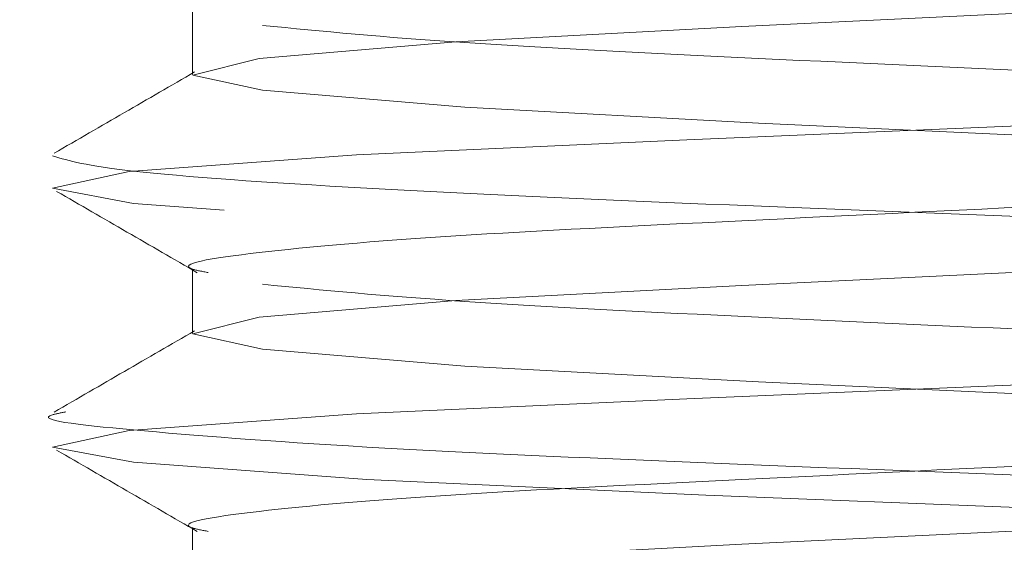
# Paper-space layout 'Sheet2' of a CAD drawing. Units: millimetres. Extents: x 5 to 292, y 5 to 205.
# Drawn here: x 36 to 37, y 134 to 134 of the extents above; entities that cross this region are included whole.
import ezdxf

# ---------------------------------------------------------------- set-up
doc = ezdxf.new("R2010")
doc.units = ezdxf.units.MM
doc.linetypes.add('HIDDEN', pattern=[1.905, 1.27, -0.635])

psp = doc.layouts.new('Sheet2')

# ---------------------------------------------------------------- linework, layer by layer
at = {"color": 7, "linetype": 'HIDDEN', "lineweight": 18}
for p, q in [((36.32499999999999, 147.3928571428571), (36.32499999999999, 133.1071428571429)), ((36.36071428571428, 134.3348179360633), (36.36071428571428, 134.316960793011)), ((36.36071428571428, 134.2633893646347), (36.36071428571428, 134.2455322215825)), ((36.36071428571428, 134.1919607932061), (36.36071428571428, 134.1741036501539))]:
    psp.add_line(p, q, dxfattribs=at)
at = {"color": 7, "linetype": 'HIDDEN', "lineweight": 18, "flags": 128}
for points in [[(36.8993325139617, 129.4642773071932), (36.89937604548226, 129.4642857142857), (36.87822616142992, 129.4687499999025), (36.81555805196135, 129.4733490703107), (36.72439470210197, 129.4775211365122), (36.61205495748314, 129.4822425724965), (36.50225664898183, 129.4866071427596), (36.40873220390269, 129.4909717130226), (36.34435319310971, 129.495693149007), (36.32207139578314, 129.4998652152085), (36.34320240999863, 129.5044642856167), (36.4058705194672, 129.509063356025), (36.49703386932657, 129.5132354222265), (36.60937361394541, 129.5179568582108), (36.71917192244671, 129.5223214284739), (36.81269636752586, 129.5266859987369), (36.87707537831884, 129.5314074347213), (36.89937604548226, 129.5357142857143), (36.87822616142992, 129.540178571331), (36.81555805196135, 129.5447776417393), (36.72439470210197, 129.5489497079407), (36.61205495748314, 129.5536711439251), (36.50225664898183, 129.5580357141882), (36.40873220390269, 129.5624002844512), (36.34435319310971, 129.5671217204356), (36.32207139578314, 129.5712937866371), (36.34320240999863, 129.5758928570453), (36.4058705194672, 129.5804919274536), (36.49703386932657, 129.584663993655), (36.60937361394541, 129.5893854296394), (36.71917192244671, 129.5937499999025), (36.81269636752586, 129.5981145701655), (36.87707537831884, 129.6028360061499), (36.89937604548226, 129.6071428571429), (36.87822616142992, 129.6116071427596), (36.81555805196135, 129.6162062131678), (36.72439470210197, 129.6203782793693), (36.61205495748314, 129.6250997153537), (36.50225664898183, 129.6294642856168), (36.40873220390269, 129.6338288558798), (36.34435319310971, 129.6385502918642), (36.32207139578314, 129.6427223580656), (36.34320240999863, 129.6473214284739), (36.4058705194672, 129.6519204988821), (36.49703386932657, 129.6560925650836), (36.60937361394541, 129.660814001068), (36.71917192244671, 129.665178571331), (36.81269636752586, 129.6695431415941), (36.87707537831884, 129.6742645775784), (36.89937604548226, 129.6785714285714), (36.87822616142992, 129.6830357141882), (36.81555805196135, 129.6876347845964), (36.72439470210197, 129.6918068507979), (36.61205495748314, 129.6965282867823), (36.50225664898183, 129.7008928570453), (36.40873220390269, 129.7052574273084), (36.34435319310971, 129.7099788632927), (36.32207139578314, 129.7141509294942), (36.34320240999863, 129.7187499999025), (36.4058705194672, 129.7233490703107), (36.49703386932657, 129.7275211365122), (36.60937361394541, 129.7322425724965), (36.71917192244671, 129.7366071427596), (36.81269636752586, 129.7409717130226), (36.87707537831884, 129.745693149007), (36.89937604548226, 129.75), (36.87822616142992, 129.7544642856167), (36.81555805196135, 129.759063356025), (36.72439470210197, 129.7632354222264), (36.61205495748314, 129.7679568582108), (36.50225664898183, 129.7723214284739), (36.40873220390269, 129.7766859987369), (36.34435319310971, 129.7814074347213), (36.32207139578314, 129.7855795009228), (36.34320240999863, 129.790178571331), (36.4058705194672, 129.7947776417393), (36.49703386932657, 129.7989497079407), (36.60937361394541, 129.8036711439251), (36.71917192244671, 129.8080357141882), (36.81269636752586, 129.8124002844512), (36.87707537831884, 129.8171217204356), (36.89937604548226, 129.8214285714286), (36.87822616142992, 129.8258928570453), (36.81555805196135, 129.8304919274536), (36.72439470210197, 129.834663993655), (36.61205495748314, 129.8393854296394), (36.50225664898183, 129.8437499999025), (36.40873220390269, 129.8481145701655), (36.34435319310971, 129.8528360061499), (36.32207139578314, 129.8570080723514), (36.34320240999863, 129.8616071427596), (36.4058705194672, 129.8662062131678), (36.49703386932657, 129.8703782793693), (36.60937361394541, 129.8750997153537), (36.71917192244671, 129.8794642856168), (36.81269636752586, 129.8838288558798), (36.87707537831884, 129.8885502918642), (36.89937604548226, 129.8928571428571), (36.87822616142992, 129.8973214284739), (36.81555805196135, 129.9019204988821), (36.72439470210197, 129.9060925650836), (36.61205495748314, 129.910814001068), (36.50225664898183, 129.915178571331), (36.40873220390269, 129.9195431415941), (36.34435319310971, 129.9242645775784), (36.32207139578314, 129.9284366437799), (36.34320240999863, 129.9330357141882), (36.4058705194672, 129.9376347845964), (36.49703386932657, 129.9418068507979), (36.60937361394541, 129.9465282867823), (36.71917192244671, 129.9508928570453), (36.81269636752586, 129.9552574273084), (36.87707537831884, 129.9599788632927), (36.89937604548226, 129.9642857142857), (36.87822616142992, 129.9687499999025), (36.81555805196135, 129.9733490703107), (36.72439470210197, 129.9775211365122), (36.61205495748314, 129.9822425724965), (36.50225664898183, 129.9866071427596), (36.40873220390269, 129.9909717130226), (36.34435319310971, 129.995693149007), (36.32207139578314, 129.9998652152085), (36.34320240999863, 130.0044642856167), (36.4058705194672, 130.009063356025), (36.49703386932657, 130.0132354222265), (36.60937361394541, 130.0179568582108), (36.71917192244671, 130.0223214284739), (36.81269636752586, 130.0266859987369), (36.87707537831884, 130.0314074347213), (36.89937604548226, 130.0357142857143), (36.87822616142992, 130.040178571331), (36.81555805196135, 130.0447776417393), (36.72439470210197, 130.0489497079407), (36.61205495748314, 130.0536711439251), (36.50225664898183, 130.0580357141882), (36.40873220390269, 130.0624002844512), (36.34435319310971, 130.0671217204356), (36.32207139578314, 130.0712937866371), (36.34320240999863, 130.0758928570453), (36.4058705194672, 130.0804919274536), (36.49703386932657, 130.084663993655), (36.60937361394541, 130.0893854296394), (36.71917192244671, 130.0937499999025), (36.81269636752586, 130.0981145701655), (36.87707537831884, 130.1028360061499), (36.89937604548226, 130.1071428571429), (36.87822616142992, 130.1116071427596), (36.81555805196135, 130.1162062131678), (36.72439470210197, 130.1203782793693), (36.61205495748314, 130.1250997153537), (36.50225664898183, 130.1294642856168), (36.40873220390269, 130.1338288558798), (36.34435319310971, 130.1385502918642), (36.32207139578314, 130.1427223580656), (36.34320240999863, 130.1473214284739), (36.4058705194672, 130.1519204988821), (36.49703386932657, 130.1560925650836), (36.60937361394541, 130.160814001068), (36.71917192244671, 130.165178571331), (36.81269636752586, 130.1695431415941), (36.87707537831884, 130.1742645775784), (36.89937604548226, 130.1785714285714), (36.87822616142992, 130.1830357141882), (36.81555805196135, 130.1876347845964), (36.72439470210197, 130.1918068507979), (36.61205495748314, 130.1965282867823), (36.50225664898183, 130.2008928570453), (36.40873220390269, 130.2052574273084), (36.34435319310971, 130.2099788632927), (36.32207139578314, 130.2141509294942), (36.34320240999863, 130.2187499999025), (36.4058705194672, 130.2233490703107), (36.49703386932657, 130.2275211365122), (36.60937361394541, 130.2322425724965), (36.71917192244671, 130.2366071427596), (36.81269636752586, 130.2409717130226), (36.87707537831884, 130.245693149007), (36.89937604548226, 130.25), (36.87822616142992, 130.2544642856167), (36.81555805196135, 130.259063356025), (36.72439470210197, 130.2632354222264), (36.61205495748314, 130.2679568582108), (36.50225664898183, 130.2723214284739), (36.40873220390269, 130.2766859987369), (36.34435319310971, 130.2814074347213), (36.32207139578314, 130.2855795009228), (36.34320240999863, 130.290178571331), (36.4058705194672, 130.2947776417393), (36.49703386932657, 130.2989497079407), (36.60937361394541, 130.3036711439251), (36.71917192244671, 130.3080357141882), (36.81269636752586, 130.3124002844512), (36.87707537831884, 130.3171217204356), (36.89937604548226, 130.3214285714286), (36.87822616142992, 130.3258928570453), (36.81555805196135, 130.3304919274536), (36.72439470210197, 130.334663993655), (36.61205495748314, 130.3393854296394), (36.50225664898183, 130.3437499999025), (36.40873220390269, 130.3481145701655), (36.34435319310971, 130.3528360061499), (36.32207139578314, 130.3570080723514), (36.34320240999863, 130.3616071427596), (36.4058705194672, 130.3662062131678), (36.49703386932657, 130.3703782793693), (36.60937361394541, 130.3750997153537), (36.71917192244671, 130.3794642856168), (36.81269636752586, 130.3838288558798), (36.87707537831884, 130.3885502918642), (36.89937604548226, 130.3928571428571), (36.87822616142992, 130.3973214284739), (36.81555805196135, 130.4019204988821), (36.72439470210197, 130.4060925650836), (36.61205495748314, 130.410814001068), (36.50225664898183, 130.415178571331), (36.40873220390269, 130.4195431415941), (36.34435319310971, 130.4242645775784), (36.32207139578314, 130.4284366437799), (36.34320240999863, 130.4330357141882), (36.4058705194672, 130.4376347845964), (36.49703386932657, 130.4418068507979), (36.60937361394541, 130.4465282867823), (36.71917192244671, 130.4508928570453), (36.81269636752586, 130.4552574273084), (36.87707537831884, 130.4599788632927), (36.89937604548226, 130.4642857142857), (36.87822616142992, 130.4687499999025), (36.81555805196135, 130.4733490703107), (36.72439470210197, 130.4775211365122), (36.61205495748314, 130.4822425724965), (36.50225664898183, 130.4866071427596), (36.40873220390269, 130.4909717130226), (36.34435319310971, 130.495693149007), (36.32207139578314, 130.4998652152085), (36.34320240999863, 130.5044642856167), (36.4058705194672, 130.509063356025), (36.49703386932657, 130.5132354222265), (36.60937361394541, 130.5179568582108), (36.71917192244671, 130.5223214284739), (36.81269636752586, 130.5266859987369), (36.87707537831884, 130.5314074347213), (36.89937604548226, 130.5357142857143), (36.87822616142992, 130.540178571331), (36.81555805196135, 130.5447776417393), (36.72439470210197, 130.5489497079407), (36.61205495748314, 130.5536711439251), (36.50225664898183, 130.5580357141882), (36.40873220390269, 130.5624002844512), (36.34435319310971, 130.5671217204356), (36.32207139578314, 130.5712937866371), (36.34320240999863, 130.5758928570453), (36.4058705194672, 130.5804919274536), (36.49703386932657, 130.584663993655), (36.60937361394541, 130.5893854296394), (36.71917192244671, 130.5937499999025), (36.81269636752586, 130.5981145701655), (36.87707537831884, 130.6028360061499), (36.89937604548226, 130.6071428571429), (36.87822616142992, 130.6116071427596), (36.81555805196135, 130.6162062131678), (36.72439470210197, 130.6203782793693), (36.61205495748314, 130.6250997153537), (36.50225664898183, 130.6294642856168), (36.40873220390269, 130.6338288558798), (36.34435319310971, 130.6385502918642), (36.32207139578314, 130.6427223580656), (36.34320240999863, 130.6473214284739), (36.4058705194672, 130.6519204988821), (36.49703386932657, 130.6560925650836), (36.60937361394541, 130.660814001068), (36.71917192244671, 130.665178571331), (36.81269636752586, 130.6695431415941), (36.87707537831884, 130.6742645775784), (36.89937604548226, 130.6785714285714), (36.87822616142992, 130.6830357141882), (36.81555805196135, 130.6876347845964), (36.72439470210197, 130.6918068507979), (36.61205495748314, 130.6965282867823), (36.50225664898183, 130.7008928570453), (36.40873220390269, 130.7052574273084), (36.34435319310971, 130.7099788632927), (36.32207139578314, 130.7141509294942), (36.34320240999863, 130.7187499999025), (36.4058705194672, 130.7233490703107), (36.49703386932657, 130.7275211365122), (36.60937361394541, 130.7322425724965), (36.71917192244671, 130.7366071427596), (36.81269636752586, 130.7409717130226), (36.87707537831884, 130.745693149007), (36.89937604548226, 130.75), (36.87822616142992, 130.7544642856167), (36.81555805196135, 130.759063356025), (36.72439470210197, 130.7632354222264), (36.61205495748314, 130.7679568582108), (36.50225664898183, 130.7723214284739), (36.40873220390269, 130.7766859987369), (36.34435319310971, 130.7814074347213), (36.32207139578314, 130.7855795009228), (36.34320240999863, 130.790178571331), (36.4058705194672, 130.7947776417393), (36.49703386932657, 130.7989497079407), (36.60937361394541, 130.8036711439251), (36.71917192244671, 130.8080357141882), (36.81269636752586, 130.8124002844512), (36.87707537831884, 130.8171217204356), (36.89937604548226, 130.8214285714286), (36.87822616142992, 130.8258928570453), (36.81555805196135, 130.8304919274536), (36.72439470210197, 130.834663993655), (36.61205495748314, 130.8393854296394), (36.50225664898183, 130.8437499999025), (36.40873220390269, 130.8481145701655), (36.34435319310971, 130.8528360061499), (36.32207139578314, 130.8570080723514), (36.34320240999863, 130.8616071427596), (36.4058705194672, 130.8662062131678), (36.49703386932657, 130.8703782793693), (36.60937361394541, 130.8750997153537), (36.71917192244671, 130.8794642856168), (36.81269636752586, 130.8838288558798), (36.87707537831884, 130.8885502918642), (36.89937604548226, 130.8928571428571), (36.87822616142992, 130.8973214284739), (36.81555805196135, 130.9019204988821), (36.72439470210197, 130.9060925650836), (36.61205495748314, 130.910814001068), (36.50225664898183, 130.915178571331), (36.40873220390269, 130.9195431415941), (36.34435319310971, 130.9242645775784), (36.32207139578314, 130.9284366437799), (36.34320240999863, 130.9330357141882), (36.4058705194672, 130.9376347845964), (36.49703386932657, 130.9418068507979), (36.60937361394541, 130.9465282867823), (36.71917192244671, 130.9508928570453), (36.81269636752586, 130.9552574273084), (36.87707537831884, 130.9599788632927), (36.89937604548226, 130.9642857142857), (36.87822616142992, 130.9687499999025), (36.81555805196135, 130.9733490703107), (36.72439470210197, 130.9775211365122), (36.61205495748314, 130.9822425724965), (36.50225664898183, 130.9866071427596), (36.40873220390269, 130.9909717130226), (36.34435319310971, 130.995693149007), (36.32207139578314, 130.9998652152085), (36.34320240999863, 131.0044642856167), (36.4058705194672, 131.009063356025), (36.49703386932657, 131.0132354222265), (36.60937361394541, 131.0179568582108), (36.71917192244671, 131.0223214284739), (36.81269636752586, 131.0266859987369), (36.87707537831884, 131.0314074347213), (36.89937604548226, 131.0357142857143), (36.87822616142992, 131.040178571331), (36.81555805196135, 131.0447776417393), (36.72439470210197, 131.0489497079407), (36.61205495748314, 131.0536711439251), (36.50225664898183, 131.0580357141882), (36.40873220390269, 131.0624002844512), (36.34435319310971, 131.0671217204356), (36.32207139578314, 131.0712937866371), (36.34320240999863, 131.0758928570453), (36.4058705194672, 131.0804919274536), (36.49703386932657, 131.084663993655), (36.60937361394541, 131.0893854296394), (36.71917192244671, 131.0937499999025), (36.81269636752586, 131.0981145701655), (36.87707537831884, 131.1028360061499), (36.89937604548226, 131.1071428571429), (36.87822616142992, 131.1116071427596), (36.81555805196135, 131.1162062131678), (36.72439470210197, 131.1203782793693), (36.61205495748314, 131.1250997153537), (36.50225664898183, 131.1294642856168), (36.40873220390269, 131.1338288558798), (36.34435319310971, 131.1385502918642), (36.32207139578314, 131.1427223580656), (36.34320240999863, 131.1473214284739), (36.4058705194672, 131.1519204988821), (36.49703386932657, 131.1560925650836), (36.60937361394541, 131.160814001068), (36.71917192244671, 131.165178571331), (36.81269636752586, 131.1695431415941), (36.87707537831884, 131.1742645775784), (36.89937604548226, 131.1785714285714), (36.87822616142992, 131.1830357141882), (36.81555805196135, 131.1876347845964), (36.72439470210197, 131.1918068507979), (36.61205495748314, 131.1965282867823), (36.50225664898183, 131.2008928570453), (36.40873220390269, 131.2052574273084), (36.34435319310971, 131.2099788632927), (36.32207139578314, 131.2141509294942), (36.34320240999863, 131.2187499999025), (36.4058705194672, 131.2233490703107), (36.49703386932657, 131.2275211365122), (36.60937361394541, 131.2322425724965), (36.71917192244671, 131.2366071427596), (36.81269636752586, 131.2409717130226), (36.87707537831884, 131.245693149007), (36.89937604548226, 131.25), (36.87822616142992, 131.2544642856167), (36.81555805196135, 131.259063356025), (36.72439470210197, 131.2632354222264), (36.61205495748314, 131.2679568582108), (36.50225664898183, 131.2723214284739), (36.40873220390269, 131.2766859987369), (36.34435319310971, 131.2814074347213), (36.32207139578314, 131.2855795009228), (36.34320240999863, 131.290178571331), (36.4058705194672, 131.2947776417393), (36.49703386932657, 131.2989497079407), (36.60937361394541, 131.3036711439251), (36.71917192244671, 131.3080357141882), (36.81269636752586, 131.3124002844512), (36.87707537831884, 131.3171217204356), (36.89937604548226, 131.3214285714286), (36.87822616142992, 131.3258928570453), (36.81555805196135, 131.3304919274536), (36.72439470210197, 131.334663993655), (36.61205495748314, 131.3393854296394), (36.50225664898183, 131.3437499999025), (36.40873220390269, 131.3481145701655), (36.34435319310971, 131.3528360061499), (36.32207139578314, 131.3570080723514), (36.34320240999863, 131.3616071427596), (36.4058705194672, 131.3662062131678), (36.49703386932657, 131.3703782793693), (36.60937361394541, 131.3750997153537), (36.71917192244671, 131.3794642856168), (36.81269636752586, 131.3838288558798), (36.87707537831884, 131.3885502918642), (36.89937604548226, 131.3928571428571), (36.87822616142992, 131.3973214284739), (36.81555805196135, 131.4019204988821), (36.72439470210197, 131.4060925650836), (36.61205495748314, 131.410814001068), (36.50225664898183, 131.415178571331), (36.40873220390269, 131.4195431415941), (36.34435319310971, 131.4242645775784), (36.32207139578314, 131.4284366437799), (36.34320240999863, 131.4330357141882), (36.4058705194672, 131.4376347845964), (36.49703386932657, 131.4418068507979), (36.60937361394541, 131.4465282867823), (36.71917192244671, 131.4508928570453), (36.81269636752586, 131.4552574273084), (36.87707537831884, 131.4599788632927), (36.89937604548226, 131.4642857142857), (36.87822616142992, 131.4687499999025), (36.81555805196135, 131.4733490703107), (36.72439470210197, 131.4775211365122), (36.61205495748314, 131.4822425724965), (36.50225664898183, 131.4866071427596), (36.40873220390269, 131.4909717130226), (36.34435319310971, 131.495693149007), (36.32207139578314, 131.4998652152085), (36.34320240999863, 131.5044642856167), (36.4058705194672, 131.509063356025), (36.49703386932657, 131.5132354222265), (36.60937361394541, 131.5179568582108), (36.71917192244671, 131.5223214284739), (36.81269636752586, 131.5266859987369), (36.87707537831884, 131.5314074347213), (36.89937604548226, 131.5357142857143), (36.87822616142992, 131.540178571331), (36.81555805196135, 131.5447776417393), (36.72439470210197, 131.5489497079407), (36.61205495748314, 131.5536711439251), (36.50225664898183, 131.5580357141882), (36.40873220390269, 131.5624002844512), (36.34435319310971, 131.5671217204356), (36.32207139578314, 131.5712937866371), (36.34320240999863, 131.5758928570453), (36.4058705194672, 131.5804919274536), (36.49703386932657, 131.584663993655), (36.60937361394541, 131.5893854296394), (36.71917192244671, 131.5937499999025), (36.81269636752586, 131.5981145701655), (36.87707537831884, 131.6028360061499), (36.89937604548226, 131.6071428571429), (36.87822616142992, 131.6116071427596), (36.81555805196135, 131.6162062131678), (36.72439470210197, 131.6203782793693), (36.61205495748314, 131.6250997153537), (36.50225664898183, 131.6294642856168), (36.40873220390269, 131.6338288558798), (36.34435319310971, 131.6385502918642), (36.32207139578314, 131.6427223580656), (36.34320240999863, 131.6473214284739), (36.4058705194672, 131.6519204988821), (36.49703386932657, 131.6560925650836), (36.60937361394541, 131.660814001068), (36.71917192244671, 131.665178571331), (36.81269636752586, 131.6695431415941), (36.87707537831884, 131.6742645775784), (36.89937604548226, 131.6785714285714), (36.87822616142992, 131.6830357141882), (36.81555805196135, 131.6876347845964), (36.72439470210197, 131.6918068507979), (36.61205495748314, 131.6965282867823), (36.50225664898183, 131.7008928570453), (36.40873220390269, 131.7052574273084), (36.34435319310971, 131.7099788632927), (36.32207139578314, 131.7141509294942), (36.34320240999863, 131.7187499999025), (36.4058705194672, 131.7233490703107), (36.49703386932657, 131.7275211365122), (36.60937361394541, 131.7322425724965), (36.71917192244671, 131.7366071427596), (36.81269636752586, 131.7409717130226), (36.87707537831884, 131.745693149007), (36.89937604548226, 131.75), (36.87822616142992, 131.7544642856167), (36.81555805196135, 131.759063356025), (36.72439470210197, 131.7632354222264), (36.61205495748314, 131.7679568582108), (36.50225664898183, 131.7723214284739), (36.40873220390269, 131.7766859987369), (36.34435319310971, 131.7814074347213), (36.32207139578314, 131.7855795009228), (36.34320240999863, 131.790178571331), (36.4058705194672, 131.7947776417393), (36.49703386932657, 131.7989497079407), (36.60937361394541, 131.8036711439251), (36.71917192244671, 131.8080357141882), (36.81269636752586, 131.8124002844512), (36.87707537831884, 131.8171217204356), (36.89937604548226, 131.8214285714286), (36.87822616142992, 131.8258928570453), (36.81555805196135, 131.8304919274536), (36.72439470210197, 131.834663993655), (36.61205495748314, 131.8393854296394), (36.50225664898183, 131.8437499999025), (36.40873220390269, 131.8481145701655), (36.34435319310971, 131.8528360061499), (36.32207139578314, 131.8570080723514), (36.34320240999863, 131.8616071427596), (36.4058705194672, 131.8662062131678), (36.49703386932657, 131.8703782793693), (36.60937361394541, 131.8750997153537), (36.71917192244671, 131.8794642856168), (36.81269636752586, 131.8838288558798), (36.87707537831884, 131.8885502918642), (36.89937604548226, 131.8928571428571), (36.87822616142992, 131.8973214284739), (36.81555805196135, 131.9019204988821), (36.72439470210197, 131.9060925650836), (36.61205495748314, 131.910814001068), (36.50225664898183, 131.915178571331), (36.40873220390269, 131.9195431415941), (36.34435319310971, 131.9242645775784), (36.32207139578314, 131.9284366437799), (36.34320240999863, 131.9330357141882), (36.4058705194672, 131.9376347845964), (36.49703386932657, 131.9418068507979), (36.60937361394541, 131.9465282867823), (36.71917192244671, 131.9508928570453), (36.81269636752586, 131.9552574273084), (36.87707537831884, 131.9599788632927), (36.89937604548226, 131.9642857142857), (36.87822616142992, 131.9687499999025), (36.81555805196135, 131.9733490703107), (36.72439470210197, 131.9775211365122), (36.61205495748314, 131.9822425724965), (36.50225664898183, 131.9866071427596), (36.40873220390269, 131.9909717130226), (36.34435319310971, 131.995693149007), (36.32207139578314, 131.9998652152085), (36.34320240999863, 132.0044642856167), (36.4058705194672, 132.009063356025), (36.49703386932657, 132.0132354222265), (36.60937361394541, 132.0179568582108), (36.71917192244671, 132.0223214284739), (36.81269636752586, 132.0266859987369), (36.87707537831884, 132.0314074347213), (36.89937604548226, 132.0357142857143), (36.87822616142992, 132.040178571331), (36.81555805196135, 132.0447776417393), (36.72439470210197, 132.0489497079407), (36.61205495748314, 132.0536711439251), (36.50225664898183, 132.0580357141882), (36.40873220390269, 132.0624002844512), (36.34435319310971, 132.0671217204356), (36.32207139578314, 132.0712937866371), (36.34320240999863, 132.0758928570453), (36.4058705194672, 132.0804919274536), (36.49703386932657, 132.084663993655), (36.60937361394541, 132.0893854296394), (36.71917192244671, 132.0937499999025), (36.81269636752586, 132.0981145701655), (36.87707537831884, 132.1028360061499), (36.89937604548226, 132.1071428571429), (36.87822616142992, 132.1116071427596), (36.81555805196135, 132.1162062131678), (36.72439470210197, 132.1203782793693), (36.61205495748314, 132.1250997153537), (36.50225664898183, 132.1294642856168), (36.40873220390269, 132.1338288558798), (36.34435319310971, 132.1385502918642), (36.32207139578314, 132.1427223580656), (36.34320240999863, 132.1473214284739), (36.4058705194672, 132.1519204988821), (36.49703386932657, 132.1560925650836), (36.60937361394541, 132.160814001068), (36.71917192244671, 132.165178571331), (36.81269636752586, 132.1695431415941), (36.87707537831884, 132.1742645775784), (36.89937604548226, 132.1785714285714), (36.87822616142992, 132.1830357141882), (36.81555805196135, 132.1876347845964), (36.72439470210197, 132.1918068507979), (36.61205495748314, 132.1965282867823), (36.50225664898183, 132.2008928570453), (36.40873220390269, 132.2052574273084), (36.34435319310971, 132.2099788632927), (36.32207139578314, 132.2141509294942), (36.34320240999863, 132.2187499999025), (36.4058705194672, 132.2233490703107), (36.49703386932657, 132.2275211365122), (36.60937361394541, 132.2322425724965), (36.71917192244671, 132.2366071427596), (36.81269636752586, 132.2409717130226), (36.87707537831884, 132.245693149007), (36.89937604548226, 132.25), (36.87822616142992, 132.2544642856167), (36.81555805196135, 132.259063356025), (36.72439470210197, 132.2632354222264), (36.61205495748314, 132.2679568582108), (36.50225664898183, 132.2723214284739), (36.40873220390269, 132.2766859987369), (36.34435319310971, 132.2814074347213), (36.32207139578314, 132.2855795009228), (36.34320240999863, 132.290178571331), (36.4058705194672, 132.2947776417393), (36.49703386932657, 132.2989497079407), (36.60937361394541, 132.3036711439251), (36.71917192244671, 132.3080357141882), (36.81269636752586, 132.3124002844512), (36.87707537831884, 132.3171217204356), (36.89937604548226, 132.3214285714286), (36.87822616142992, 132.3258928570453), (36.81555805196135, 132.3304919274536), (36.72439470210197, 132.334663993655), (36.61205495748314, 132.3393854296394), (36.50225664898183, 132.3437499999025), (36.40873220390269, 132.3481145701655), (36.34435319310971, 132.3528360061499), (36.32207139578314, 132.3570080723514), (36.34320240999863, 132.3616071427596), (36.4058705194672, 132.3662062131678), (36.49703386932657, 132.3703782793693), (36.60937361394541, 132.3750997153537), (36.71917192244671, 132.3794642856168), (36.81269636752586, 132.3838288558798), (36.87707537831884, 132.3885502918642), (36.89937604548226, 132.3928571428571), (36.87822616142992, 132.3973214284739), (36.81555805196135, 132.4019204988821), (36.72439470210197, 132.4060925650836), (36.61205495748314, 132.410814001068), (36.50225664898183, 132.415178571331), (36.40873220390269, 132.4195431415941), (36.34435319310971, 132.4242645775784), (36.32207139578314, 132.4284366437799), (36.34320240999863, 132.4330357141882), (36.4058705194672, 132.4376347845964), (36.49703386932657, 132.4418068507979), (36.60937361394541, 132.4465282867823), (36.71917192244671, 132.4508928570453), (36.81269636752586, 132.4552574273084), (36.87707537831884, 132.4599788632927), (36.89937604548226, 132.4642857142857), (36.87822616142992, 132.4687499999025), (36.81555805196135, 132.4733490703107), (36.72439470210197, 132.4775211365122), (36.61205495748314, 132.4822425724965), (36.50225664898183, 132.4866071427596), (36.40873220390269, 132.4909717130226), (36.34435319310971, 132.495693149007), (36.32207139578314, 132.4998652152085), (36.34320240999863, 132.5044642856167), (36.4058705194672, 132.509063356025), (36.49703386932657, 132.5132354222264), (36.60937361394541, 132.5179568582108), (36.71917192244671, 132.5223214284739), (36.81269636752586, 132.5266859987369), (36.87707537831884, 132.5314074347213), (36.89937604548226, 132.5357142857143), (36.87822616142992, 132.540178571331), (36.81555805196135, 132.5447776417393), (36.72439470210197, 132.5489497079407), (36.61205495748314, 132.5536711439251), (36.50225664898183, 132.5580357141882), (36.40873220390269, 132.5624002844512), (36.34435319310971, 132.5671217204356), (36.32207139578314, 132.5712937866371), (36.34320240999863, 132.5758928570453), (36.4058705194672, 132.5804919274536), (36.49703386932657, 132.584663993655), (36.60937361394541, 132.5893854296394), (36.71917192244671, 132.5937499999025), (36.81269636752586, 132.5981145701655), (36.87707537831884, 132.6028360061499), (36.89937604548226, 132.6071428571429), (36.87822616142992, 132.6116071427596), (36.81555805196135, 132.6162062131678), (36.72439470210197, 132.6203782793693), (36.61205495748314, 132.6250997153537), (36.50225664898183, 132.6294642856168), (36.40873220390269, 132.6338288558798), (36.34435319310971, 132.6385502918642), (36.32207139578314, 132.6427223580656), (36.34320240999863, 132.6473214284739), (36.4058705194672, 132.6519204988821), (36.49703386932657, 132.6560925650836), (36.60937361394541, 132.660814001068), (36.71917192244671, 132.665178571331), (36.81269636752586, 132.6695431415941), (36.87707537831884, 132.6742645775784), (36.89937604548226, 132.6785714285714), (36.87822616142992, 132.6830357141882), (36.81555805196135, 132.6876347845964), (36.72439470210197, 132.6918068507979), (36.61205495748314, 132.6965282867823), (36.50225664898183, 132.7008928570453), (36.40873220390269, 132.7052574273084), (36.34435319310971, 132.7099788632927), (36.32207139578314, 132.7141509294942), (36.34320240999863, 132.7187499999025), (36.4058705194672, 132.7233490703107), (36.49703386932657, 132.7275211365122), (36.60937361394541, 132.7322425724965), (36.71917192244671, 132.7366071427596), (36.81269636752586, 132.7409717130226), (36.87707537831884, 132.745693149007), (36.89937604548226, 132.75), (36.87822616142992, 132.7544642856167), (36.81555805196135, 132.759063356025), (36.72439470210197, 132.7632354222264), (36.61205495748314, 132.7679568582108), (36.50225664898183, 132.7723214284739), (36.40873220390269, 132.7766859987369), (36.34435319310971, 132.7814074347213), (36.32207139578314, 132.7855795009228), (36.34320240999863, 132.790178571331), (36.4058705194672, 132.7947776417393), (36.49703386932657, 132.7989497079407), (36.60937361394541, 132.8036711439251), (36.71917192244671, 132.8080357141882), (36.81269636752586, 132.8124002844512), (36.87707537831884, 132.8171217204356), (36.89937604548226, 132.8214285714286), (36.87822616142992, 132.8258928570453), (36.81555805196135, 132.8304919274536), (36.72439470210197, 132.834663993655), (36.61205495748314, 132.8393854296394), (36.50225664898183, 132.8437499999025), (36.40873220390269, 132.8481145701655), (36.34435319310971, 132.8528360061499), (36.32207139578314, 132.8570080723514), (36.34320240999863, 132.8616071427596), (36.4058705194672, 132.8662062131678), (36.49703386932657, 132.8703782793693), (36.60937361394541, 132.8750997153537), (36.71917192244671, 132.8794642856168), (36.81269636752586, 132.8838288558798), (36.87707537831884, 132.8885502918642), (36.89937604548226, 132.8928571428571), (36.87822616142992, 132.8973214284739), (36.81555805196135, 132.9019204988821), (36.72439470210197, 132.9060925650836), (36.61205495748314, 132.910814001068), (36.50225664898183, 132.915178571331), (36.40873220390269, 132.9195431415941), (36.34435319310971, 132.9242645775784), (36.32207139578314, 132.9284366437799), (36.34320240999863, 132.9330357141882), (36.4058705194672, 132.9376347845964), (36.49703386932657, 132.9418068507979), (36.60937361394541, 132.9465282867823), (36.71917192244671, 132.9508928570453), (36.81269636752586, 132.9552574273084), (36.87707537831884, 132.9599788632927), (36.89937604548226, 132.9642857142857), (36.87822616142992, 132.9687499999025), (36.81555805196135, 132.9733490703107), (36.72439470210197, 132.9775211365122), (36.61205495748314, 132.9822425724965), (36.50225664898183, 132.9866071427596), (36.40873220390269, 132.9909717130226), (36.34435319310971, 132.995693149007), (36.32207139578314, 132.9998652152085), (36.34320240999863, 133.0044642856167), (36.4058705194672, 133.009063356025), (36.49703386932657, 133.0132354222264), (36.60937361394541, 133.0179568582108), (36.71917192244671, 133.0223214284739), (36.81269636752586, 133.0266859987369), (36.87707537831884, 133.0314074347213), (36.89937604548226, 133.0357142857143), (36.87822616142992, 133.040178571331), (36.81555805196135, 133.0447776417393), (36.72439470210197, 133.0489497079407), (36.61205495748314, 133.0536711439251), (36.50225664898183, 133.0580357141882), (36.40873220390269, 133.0624002844512), (36.34435319310971, 133.0671217204356), (36.32207139578314, 133.0712937866371), (36.34320240999863, 133.0758928570453), (36.4058705194672, 133.0804919274536), (36.49703386932657, 133.084663993655), (36.60937361394541, 133.0893854296394), (36.71917192244671, 133.0937499999025), (36.81269636752586, 133.0981145701655), (36.87707537831884, 133.1028360061499), (36.89937604548226, 133.1071428571429), (36.87822616142992, 133.1116071427596), (36.81555805196135, 133.1162062131678), (36.72439470210197, 133.1203782793693), (36.61205495748314, 133.1250997153537), (36.50225664898183, 133.1294642856168), (36.40873220390269, 133.1338288558798), (36.34435319310971, 133.1385502918642), (36.32207139578314, 133.1427223580656), (36.34320240999863, 133.1473214284739), (36.4058705194672, 133.1519204988821), (36.49703386932657, 133.1560925650836), (36.60937361394541, 133.160814001068), (36.71917192244671, 133.165178571331), (36.81269636752586, 133.1695431415941), (36.87707537831884, 133.1742645775784), (36.89937604548226, 133.1785714285714), (36.87822616142992, 133.1830357141882), (36.81555805196135, 133.1876347845964), (36.72439470210197, 133.1918068507979), (36.61205495748314, 133.1965282867823), (36.50225664898183, 133.2008928570453), (36.40873220390269, 133.2052574273084), (36.34435319310971, 133.2099788632927), (36.32207139578314, 133.2141509294942), (36.34320240999863, 133.2187499999025), (36.4058705194672, 133.2233490703107), (36.49703386932657, 133.2275211365122), (36.60937361394541, 133.2322425724965), (36.71917192244671, 133.2366071427596), (36.81269636752586, 133.2409717130226), (36.87707537831884, 133.245693149007), (36.89937604548226, 133.25), (36.87822616142992, 133.2544642856167), (36.81555805196135, 133.259063356025), (36.72439470210197, 133.2632354222264), (36.61205495748314, 133.2679568582108), (36.50225664898183, 133.2723214284739), (36.40873220390269, 133.2766859987369), (36.34435319310971, 133.2814074347213), (36.32207139578314, 133.2855795009228), (36.34320240999863, 133.290178571331), (36.4058705194672, 133.2947776417393), (36.49703386932657, 133.2989497079407), (36.60937361394541, 133.3036711439251), (36.71917192244671, 133.3080357141882), (36.81269636752586, 133.3124002844512), (36.87707537831884, 133.3171217204356), (36.89937604548226, 133.3214285714286), (36.87822616142992, 133.3258928570453), (36.81555805196135, 133.3304919274536), (36.72439470210197, 133.334663993655), (36.61205495748314, 133.3393854296394), (36.50225664898183, 133.3437499999025), (36.40873220390269, 133.3481145701655), (36.34435319310971, 133.3528360061499), (36.32207139578314, 133.3570080723514), (36.34320240999863, 133.3616071427596), (36.4058705194672, 133.3662062131678), (36.49703386932657, 133.3703782793693), (36.60937361394541, 133.3750997153537), (36.71917192244671, 133.3794642856168), (36.81269636752586, 133.3838288558798), (36.87707537831884, 133.3885502918642), (36.89937604548226, 133.3928571428571), (36.87822616142992, 133.3973214284739), (36.81555805196135, 133.4019204988821), (36.72439470210197, 133.4060925650836), (36.61205495748314, 133.410814001068), (36.50225664898183, 133.415178571331), (36.40873220390269, 133.4195431415941), (36.34435319310971, 133.4242645775784), (36.32207139578314, 133.4284366437799), (36.34320240999863, 133.4330357141882), (36.4058705194672, 133.4376347845964), (36.49703386932657, 133.4418068507979), (36.60937361394541, 133.4465282867823), (36.71917192244671, 133.4508928570453), (36.81269636752586, 133.4552574273084), (36.87707537831884, 133.4599788632927), (36.89937604548226, 133.4642857142857), (36.87822616142992, 133.4687499999025), (36.81555805196135, 133.4733490703107), (36.72439470210197, 133.4775211365122), (36.61205495748314, 133.4822425724965), (36.50225664898183, 133.4866071427596), (36.40873220390269, 133.4909717130226), (36.34435319310971, 133.495693149007), (36.32207139578314, 133.4998652152085), (36.34320240999863, 133.5044642856167), (36.4058705194672, 133.509063356025), (36.49703386932657, 133.5132354222264), (36.60937361394541, 133.5179568582108), (36.71917192244671, 133.5223214284739), (36.81269636752586, 133.5266859987369), (36.87707537831884, 133.5314074347213), (36.89937604548226, 133.5357142857143), (36.87822616142992, 133.540178571331), (36.81555805196135, 133.5447776417393), (36.72439470210197, 133.5489497079407), (36.61205495748314, 133.5536711439251), (36.50225664898183, 133.5580357141882), (36.40873220390269, 133.5624002844512), (36.34435319310971, 133.5671217204356), (36.32207139578314, 133.5712937866371), (36.34320240999863, 133.5758928570453), (36.4058705194672, 133.5804919274536), (36.49703386932657, 133.584663993655), (36.60937361394541, 133.5893854296394), (36.71917192244671, 133.5937499999025), (36.81269636752586, 133.5981145701655), (36.87707537831884, 133.6028360061499), (36.89937604548226, 133.6071428571429), (36.87822616142992, 133.6116071427596), (36.81555805196135, 133.6162062131678), (36.72439470210197, 133.6203782793693), (36.61205495748314, 133.6250997153537), (36.50225664898183, 133.6294642856168), (36.40873220390269, 133.6338288558798), (36.34435319310971, 133.6385502918642), (36.32207139578314, 133.6427223580656), (36.34320240999863, 133.6473214284739), (36.4058705194672, 133.6519204988821), (36.49703386932657, 133.6560925650836), (36.60937361394541, 133.660814001068), (36.71917192244671, 133.665178571331), (36.81269636752586, 133.6695431415941), (36.87707537831884, 133.6742645775784), (36.89937604548226, 133.6785714285714), (36.87822616142992, 133.6830357141882), (36.81555805196135, 133.6876347845964), (36.72439470210197, 133.6918068507979), (36.61205495748314, 133.6965282867823), (36.50225664898183, 133.7008928570453), (36.40873220390269, 133.7052574273084), (36.34435319310971, 133.7099788632927), (36.32207139578314, 133.7141509294942), (36.34320240999863, 133.7187499999025), (36.4058705194672, 133.7233490703107), (36.49703386932657, 133.7275211365122), (36.60937361394541, 133.7322425724965), (36.71917192244671, 133.7366071427596), (36.81269636752586, 133.7409717130226), (36.87707537831884, 133.745693149007), (36.89937604548226, 133.75), (36.87822616142992, 133.7544642856167), (36.81555805196135, 133.759063356025), (36.72439470210197, 133.7632354222264), (36.61205495748314, 133.7679568582108), (36.50225664898183, 133.7723214284739), (36.40873220390269, 133.7766859987369), (36.34435319310971, 133.7814074347213), (36.32207139578314, 133.7855795009228), (36.34320240999863, 133.790178571331), (36.4058705194672, 133.7947776417392), (36.49703386932657, 133.7989497079407), (36.60937361394541, 133.8036711439251), (36.71917192244671, 133.8080357141882), (36.81269636752586, 133.8124002844512), (36.87707537831884, 133.8171217204356), (36.89937604548226, 133.8214285714286), (36.87822616142992, 133.8258928570453), (36.81555805196135, 133.8304919274536), (36.72439470210197, 133.834663993655), (36.61205495748314, 133.8393854296394), (36.50225664898183, 133.8437499999025), (36.40873220390269, 133.8481145701655), (36.34435319310971, 133.8528360061499), (36.32207139578314, 133.8570080723514), (36.34320240999863, 133.8616071427596), (36.4058705194672, 133.8662062131678), (36.49703386932657, 133.8703782793693), (36.60937361394541, 133.8750997153537), (36.71917192244671, 133.8794642856168), (36.81269636752586, 133.8838288558798), (36.87707537831884, 133.8885502918642), (36.89937604548226, 133.8928571428571), (36.87822616142992, 133.8973214284739), (36.81555805196135, 133.9019204988821), (36.72439470210197, 133.9060925650836), (36.61205495748314, 133.910814001068), (36.50225664898183, 133.915178571331), (36.40873220390269, 133.9195431415941), (36.34435319310971, 133.9242645775784), (36.32207139578314, 133.9284366437799), (36.34320240999863, 133.9330357141882), (36.4058705194672, 133.9376347845964), (36.49703386932657, 133.9418068507979), (36.60937361394541, 133.9465282867823), (36.71917192244671, 133.9508928570453), (36.81269636752586, 133.9552574273084), (36.87707537831884, 133.9599788632927), (36.89937604548226, 133.9642857142857), (36.87822616142992, 133.9687499999025), (36.81555805196135, 133.9733490703107), (36.72439470210197, 133.9775211365122), (36.61205495748314, 133.9822425724965), (36.50225664898183, 133.9866071427596), (36.40873220390269, 133.9909717130226), (36.34435319310971, 133.995693149007), (36.32207139578314, 133.9998652152085), (36.34320240999863, 134.0044642856167), (36.4058705194672, 134.009063356025), (36.49703386932657, 134.0132354222264), (36.60937361394541, 134.0179568582108), (36.71917192244671, 134.0223214284739), (36.81269636752586, 134.0266859987369), (36.87707537831884, 134.0314074347213), (36.89937604548226, 134.0357142857143), (36.87822616142992, 134.040178571331), (36.81555805196135, 134.0447776417393), (36.72439470210197, 134.0489497079407), (36.61205495748314, 134.0536711439251), (36.50225664898183, 134.0580357141882), (36.40873220390269, 134.0624002844512), (36.34435319310971, 134.0671217204356), (36.32207139578314, 134.0712937866371), (36.34320240999863, 134.0758928570453), (36.4058705194672, 134.0804919274536), (36.49703386932657, 134.084663993655), (36.60937361394541, 134.0893854296394), (36.71917192244671, 134.0937499999025), (36.81269636752586, 134.0981145701655), (36.87707537831884, 134.1028360061499), (36.89937604548226, 134.1071428571429), (36.87822616142992, 134.1116071427596), (36.81555805196135, 134.1162062131678), (36.72439470210197, 134.1203782793693), (36.61205495748314, 134.1250997153537), (36.50225664898183, 134.1294642856168), (36.40873220390269, 134.1338288558798), (36.34435319310971, 134.1385502918642), (36.32207139578314, 134.1427223580656), (36.34320240999863, 134.1473214284739), (36.4058705194672, 134.1519204988821), (36.49703386932657, 134.1560925650836), (36.60937361394541, 134.160814001068), (36.71917192244671, 134.165178571331), (36.81269636752586, 134.1695431415941), (36.87707537831884, 134.1742645775784), (36.89937604548226, 134.1785714285714), (36.87822616142992, 134.1830357141882), (36.81555805196135, 134.1876347845964), (36.72439470210197, 134.1918068507979), (36.61205495748314, 134.1965282867823), (36.50225664898183, 134.2008928570453), (36.40873220390269, 134.2052574273084), (36.34435319310971, 134.2099788632927), (36.32207139578314, 134.2141509294942), (36.34320240999863, 134.2187499999025), (36.4058705194672, 134.2233490703107), (36.49703386932657, 134.2275211365122), (36.60937361394541, 134.2322425724965), (36.71917192244671, 134.2366071427596), (36.81269636752586, 134.2409717130226), (36.87707537831884, 134.245693149007), (36.89937604548226, 134.25), (36.87822616142992, 134.2544642856167), (36.81555805196135, 134.259063356025), (36.72439470210197, 134.2632354222264), (36.61205495748314, 134.2679568582108), (36.50225664898183, 134.2723214284739), (36.40873220390269, 134.2766859987369), (36.34435319310971, 134.2814074347213), (36.32207139578314, 134.2855795009228), (36.34320240999863, 134.290178571331), (36.4058705194672, 134.2947776417392), (36.49703386932657, 134.2989497079407), (36.60937361394541, 134.3036711439251), (36.71917192244671, 134.3080357141882), (36.81269636752586, 134.3124002844512), (36.87707537831884, 134.3171217204356), (36.89937604548226, 134.3214285714286), (36.87822616142992, 134.3258928570453), (36.81555805196135, 134.3304919274536), (36.72439470210197, 134.334663993655), (36.61205495748314, 134.3393854296394), (36.50225664898183, 134.3437499999025), (36.40873220390269, 134.3481145701655), (36.34435319310971, 134.3528360061499), (36.32207139578314, 134.3570080723514), (36.34320240999863, 134.3616071427596), (36.4058705194672, 134.3662062131678), (36.49703386932657, 134.3703782793693), (36.60937361394541, 134.3750997153537), (36.71917192244671, 134.3794642856168), (36.81269636752586, 134.3838288558798), (36.87707537831884, 134.3885502918642), (36.89937604548226, 134.3928571428571), (36.87822616142992, 134.3973214284739), (36.81555805196135, 134.4019204988821), (36.72439470210197, 134.4060925650836), (36.61205495748314, 134.410814001068), (36.50225664898183, 134.415178571331), (36.40873220390269, 134.4195431415941), (36.34435319310971, 134.4242645775784), (36.32207139578314, 134.4284366437799), (36.34320240999863, 134.4330357141882), (36.4058705194672, 134.4376347845964), (36.49703386932657, 134.4418068507979), (36.60937361394541, 134.4465282867823), (36.71917192244671, 134.4508928570453), (36.81269636752586, 134.4552574273084), (36.87707537831884, 134.4599788632927), (36.89937604548226, 134.4642857142857), (36.87822616142992, 134.4687499999025), (36.81555805196135, 134.4733490703107), (36.72439470210197, 134.4775211365122), (36.61205495748314, 134.4822425724965), (36.50225664898183, 134.4866071427596), (36.40873220390269, 134.4909717130226), (36.34435319310971, 134.495693149007), (36.32207139578314, 134.4998652152085), (36.34320240999863, 134.5044642856167), (36.4058705194672, 134.509063356025), (36.49703386932657, 134.5132354222264), (36.60937361394541, 134.5179568582108), (36.71917192244671, 134.5223214284739), (36.81269636752586, 134.5266859987369), (36.87707537831884, 134.5314074347213), (36.89937604548226, 134.5357142857143), (36.87822616142992, 134.540178571331), (36.81555805196135, 134.5447776417393), (36.72439470210197, 134.5489497079407), (36.61205495748314, 134.5536711439251), (36.50225664898183, 134.5580357141882), (36.40873220390269, 134.5624002844512), (36.34435319310971, 134.5671217204356), (36.32207139578314, 134.5712937866371), (36.34320240999863, 134.5758928570453), (36.4058705194672, 134.5804919274536), (36.49703386932657, 134.584663993655), (36.60937361394541, 134.5893854296394), (36.71917192244671, 134.5937499999025), (36.81269636752586, 134.5981145701655), (36.87707537831884, 134.6028360061499), (36.89937604548226, 134.6071428571429), (36.87822616142992, 134.6116071427596), (36.81555805196135, 134.6162062131678), (36.72439470210197, 134.6203782793693), (36.61205495748314, 134.6250997153537), (36.50225664898183, 134.6294642856168), (36.40873220390269, 134.6338288558798), (36.34435319310971, 134.6385502918642), (36.32207139578314, 134.6427223580656), (36.34320240999863, 134.6473214284739), (36.4058705194672, 134.6519204988821), (36.49703386932657, 134.6560925650836), (36.60937361394541, 134.660814001068), (36.71917192244671, 134.665178571331), (36.81269636752586, 134.6695431415941), (36.87707537831884, 134.6742645775784), (36.89937604548226, 134.6785714285714), (36.87822616142992, 134.6830357141882), (36.81555805196135, 134.6876347845964), (36.72439470210197, 134.6918068507979), (36.61205495748314, 134.6965282867823), (36.50225664898183, 134.7008928570453), (36.40873220390269, 134.7052574273084), (36.34435319310971, 134.7099788632927), (36.32207139578314, 134.7141509294942), (36.34320240999863, 134.7187499999025), (36.4058705194672, 134.7233490703107), (36.49703386932657, 134.7275211365122), (36.60937361394541, 134.7322425724965), (36.71917192244671, 134.7366071427596), (36.81269636752586, 134.7409717130226), (36.87707537831884, 134.745693149007), (36.89937604548226, 134.75), (36.87822616142992, 134.7544642856167), (36.81555805196135, 134.759063356025), (36.72439470210197, 134.7632354222264), (36.61205495748314, 134.7679568582108), (36.50225664898183, 134.7723214284739), (36.40873220390269, 134.7766859987369), (36.34435319310971, 134.7814074347213), (36.32207139578314, 134.7855795009228), (36.34320240999863, 134.790178571331), (36.4058705194672, 134.7947776417392), (36.49703386932657, 134.7989497079407), (36.60937361394541, 134.8036711439251), (36.71917192244671, 134.8080357141882), (36.81269636752586, 134.8124002844512), (36.87707537831884, 134.8171217204356), (36.89937604548226, 134.8214285714286), (36.87822616142992, 134.8258928570453), (36.81555805196135, 134.8304919274536), (36.72439470210197, 134.834663993655), (36.61205495748314, 134.8393854296394), (36.50225664898183, 134.8437499999025), (36.40873220390269, 134.8481145701655), (36.34435319310971, 134.8528360061499), (36.32207139578314, 134.8570080723514), (36.34320240999863, 134.8616071427596), (36.4058705194672, 134.8662062131678), (36.49703386932657, 134.8703782793693), (36.60937361394541, 134.8750997153537), (36.71917192244671, 134.8794642856168), (36.81269636752586, 134.8838288558798), (36.87707537831884, 134.8885502918642), (36.89937604548226, 134.8928571428571), (36.87822616142992, 134.8973214284739), (36.81555805196135, 134.9019204988821), (36.72439470210197, 134.9060925650836), (36.61205495748314, 134.910814001068), (36.50225664898183, 134.915178571331), (36.40873220390269, 134.9195431415941), (36.34435319310971, 134.9242645775784), (36.32207139578314, 134.9284366437799), (36.34320240999863, 134.9330357141882), (36.4058705194672, 134.9376347845964), (36.49703386932657, 134.9418068507979), (36.60937361394541, 134.9465282867823), (36.71917192244671, 134.9508928570453), (36.81269636752586, 134.9552574273083), (36.87707537831884, 134.9599788632927), (36.89937604548226, 134.9642857142857), (36.87822616142992, 134.9687499999025), (36.81555805196135, 134.9733490703107), (36.72439470210197, 134.9775211365122), (36.61205495748314, 134.9822425724965), (36.50225664898183, 134.9866071427596), (36.40873220390269, 134.9909717130226), (36.34435319310971, 134.995693149007), (36.32207139578314, 134.9998652152085), (36.34320240999863, 135.0044642856167), (36.4058705194672, 135.009063356025), (36.49703386932657, 135.0132354222264), (36.60937361394541, 135.0179568582108), (36.71917192244671, 135.0223214284739), (36.81269636752586, 135.0266859987369), (36.87707537831884, 135.0314074347213), (36.89937604548226, 135.0357142857143), (36.87822616142992, 135.040178571331), (36.81555805196135, 135.0447776417393), (36.72439470210197, 135.0489497079407), (36.61205495748314, 135.0536711439251), (36.50225664898183, 135.0580357141882), (36.40873220390269, 135.0624002844512), (36.34435319310971, 135.0671217204356), (36.32207139578314, 135.0712937866371), (36.34320240999863, 135.0758928570453), (36.4058705194672, 135.0804919274536), (36.49703386932657, 135.084663993655), (36.60937361394541, 135.0893854296394), (36.71917192244671, 135.0937499999025), (36.81269636752586, 135.0981145701655), (36.87707537831884, 135.1028360061499), (36.89937604548226, 135.1071428571429), (36.87822616142992, 135.1116071427596), (36.81555805196135, 135.1162062131678), (36.72439470210197, 135.1203782793693), (36.61205495748314, 135.1250997153537), (36.50225664898183, 135.1294642856168), (36.40873220390269, 135.1338288558798), (36.34435319310971, 135.1385502918642), (36.34435319310971, 135.1385502918642)], [(36.85734217236979, 134.2819585139008), (36.84239702918256, 134.2857142855192), (36.7881223563636, 134.2903133559275), (36.70916894563119, 134.2944854221289), (36.61187539496473, 134.2992068581133), (36.51678289384229, 134.3035714283764), (36.43578462055323, 134.3079359986394), (36.38002819552577, 134.3126574346238), (36.3607307048248, 134.3168295008252), (36.37903154224599, 134.3214285712335), (36.37903154378525, 134.3214285714286), (36.43330621645215, 134.3260276417282), (36.51225962579736, 134.3301997078432), (36.60955317646382, 134.3349211438276), (36.70464567758626, 134.3392857140906), (36.78564395087533, 134.3436502843537), (36.84140037590278, 134.3483717203381), (36.86069786660375, 134.3525437865395), (36.86017542255883, 134.3526750787253)], [(36.85734217236979, 134.2105299424722), (36.84239702918256, 134.2142857140906), (36.7881223563636, 134.2188847844989), (36.70916894563119, 134.2230568507003), (36.61187539496473, 134.2277782866847), (36.51678289384229, 134.2321428569478), (36.43578462055323, 134.2365074272108), (36.38002819552577, 134.2412288631952), (36.3607307048248, 134.2454009293967), (36.37903154224599, 134.2499999998049), (36.37903154378525, 134.25), (36.43330621645215, 134.2545990702996), (36.51225962579736, 134.2587711364146), (36.60955317646382, 134.263492572399), (36.70464567758626, 134.2678571426621), (36.78564395087533, 134.2722217129251), (36.84140037590278, 134.2769431489095), (36.86069786660375, 134.281115215111), (36.86017542255883, 134.2812465072968)], [(36.85734217236979, 134.1391013710437), (36.84239702918256, 134.1428571426621), (36.7881223563636, 134.1474562130703), (36.70916894563119, 134.1516282792718), (36.61187539496473, 134.1563497152561), (36.51678289384229, 134.1607142855192), (36.43578462055323, 134.1650788557822), (36.38002819552577, 134.1698002917666), (36.3607307048248, 134.1739723579681), (36.37903154224599, 134.1785714283764), (36.37903154378525, 134.1785714285714), (36.43330621645215, 134.183170498871), (36.51225962579736, 134.1873425649861), (36.60955317646382, 134.1920640009704), (36.70464567758626, 134.1964285712335), (36.78564395087533, 134.2007931414965), (36.84140037590278, 134.2055145774809), (36.86069786660375, 134.2096866436824), (36.86017542255883, 134.2098179358682)]]:
    psp.add_lwpolyline(points, dxfattribs=at)
at = {"color": 7, "linetype": 'Continuous', "lineweight": 18}
psp.add_circle((36.6107142857143, 131.3033160621761), 6.181755581794313, dxfattribs=at)
at = {"color": 7, "linetype": 'HIDDEN', "lineweight": 18}
for points, knots in [([(36.84239702918256, 134.3035714285714), (36.82642733824309, 134.3051413415459), (36.79498488793624, 134.3082323162474), (36.71011429344985, 134.3122581194646), (36.61274781693439, 134.317123668365), (36.51477468722777, 134.3214182887074), (36.42895612406016, 134.3257751446871), (36.39647762111926, 134.3289211942518), (36.38002819552577, 134.330514577676)], [0, 0, 0, 0, 0.1680027265982763, 0.330777683957833, 0.5002485908106268, 0.665388841978916, 0.8305290931471998, 1, 1, 1, 1]), ([(36.36125108696024, 134.317687843661), (36.35479268906051, 134.3139483229847), (36.3418742211009, 134.3064683134232), (36.32895589193384, 134.2989913520603), (36.32249589127922, 134.2952523874717)], [0, 0, 0, 0, 0.499935280244742, 1, 1, 1, 1]), ([(36.36502453203711, 134.2623297584176), (36.3633763784586, 134.2626373100304), (36.35408313326869, 134.2643714642891), (36.37484808575276, 134.2678601633794), (36.42751351854729, 134.2725170870487), (36.51105806926329, 134.2765446894257), (36.6085933683334, 134.2814068405167), (36.70723636462582, 134.2857130205362), (36.79019936177053, 134.2900268579807), (36.84625505874644, 134.2946120605356), (36.85410265695026, 134.2971644233031), (36.85760645662624, 134.2983040035423)], [0, 0, 0, 0, 0.02701023789200654, 0.1522993770982798, 0.2775885163045507, 0.3989790121902716, 0.5253630564853641, 0.6485174857980198, 0.7716719151106818, 0.8980559594057799, 1, 1, 1, 1]), ([(36.87822616142992, 134.2633928570453), (36.85979024552251, 134.2649627377077), (36.82349148803297, 134.2680536998133), (36.72544406966397, 134.2720799951047), (36.6132361014505, 134.2769429147783), (36.49930004493763, 134.2812479594564), (36.40325851030692, 134.2855653537107), (36.33600176560294, 134.2903907558848), (36.32665211004536, 134.2931541779103), (36.32207139578314, 134.2945080723514)], [0, 0, 0, 0, 0.1444825954998344, 0.2844739974869397, 0.4302178137825901, 0.5722412977499164, 0.7142647817172353, 0.860008598012892, 1, 1, 1, 1]), ([(36.32318589808997, 134.2847464888685), (36.32965551621307, 134.2810047958606), (36.34259209167472, 134.2735229487051), (36.35552402484544, 134.2660367925902), (36.36198866151596, 134.262294484406)], [0, 0, 0, 0, 0.5001028396018764, 1, 1, 1, 1]), ([(36.84239702918256, 134.2321428571429), (36.82642733824309, 134.2337127701173), (36.79498488793624, 134.2368037448188), (36.71011429344985, 134.2408295480361), (36.61274781693439, 134.2456950969365), (36.51477468722777, 134.2499897172789), (36.42895612406016, 134.2543465732585), (36.39647762111926, 134.2574926228232), (36.38002819552577, 134.2590860062474)], [0, 0, 0, 0, 0.1680027265982763, 0.330777683957833, 0.5002485908106268, 0.665388841978916, 0.8305290931471998, 1, 1, 1, 1]), ([(36.36125108696024, 134.2462592722324), (36.35479268906051, 134.2425197515561), (36.3418742211009, 134.2350397419946), (36.32895589193384, 134.2275627806317), (36.32249589127922, 134.2238238160431)], [0, 0, 0, 0, 0.499935280244742, 1, 1, 1, 1]), ([(36.36502453203711, 134.190901186989), (36.3633763784586, 134.1912087386019), (36.35408313326869, 134.1929428928605), (36.37484808575276, 134.1964315919508), (36.42751351854729, 134.2010885156201), (36.51105806926329, 134.2051161179971), (36.6085933683334, 134.2099782690881), (36.70723636462582, 134.2142844491076), (36.79019936177053, 134.2185982865521), (36.84625505874644, 134.2231834891071), (36.85410265695026, 134.2257358518746), (36.85760645662624, 134.2268754321137)], [0, 0, 0, 0, 0.02701023789200654, 0.1522993770982798, 0.2775885163045507, 0.3989790121902716, 0.5253630564853641, 0.6485174857980198, 0.7716719151106818, 0.8980559594057799, 1, 1, 1, 1]), ([(36.87822616142992, 134.1919642856168), (36.85978828263448, 134.1935341436521), (36.82348566038456, 134.1966250612068), (36.72546692088056, 134.2006516870922), (36.61314734133902, 134.2055133201726), (36.49962161156412, 134.2098230948687), (36.40204415691387, 134.2141227838931), (36.34058841768317, 134.2190150568248), (36.31514642735505, 134.2218429744141), (36.32432500644408, 134.2236054773485), (36.32571007282572, 134.2238714426508)], [0, 0, 0, 0, 0.1409752261439925, 0.2775682841872319, 0.419774114517788, 0.5583499249867692, 0.6969257354557432, 0.8391315657863054, 0.9757246238295473, 1, 1, 1, 1]), ([(36.32318589808997, 134.21331791744), (36.32965551621307, 134.209576224432), (36.34259209167472, 134.2020943772765), (36.35552402484544, 134.1946082211616), (36.36198866151596, 134.1908659129774)], [0, 0, 0, 0, 0.5001028396018764, 1, 1, 1, 1])]:
    psp.add_open_spline(points, degree=3, knots=knots, dxfattribs=at)

doc.saveas('drawing.dxf')
